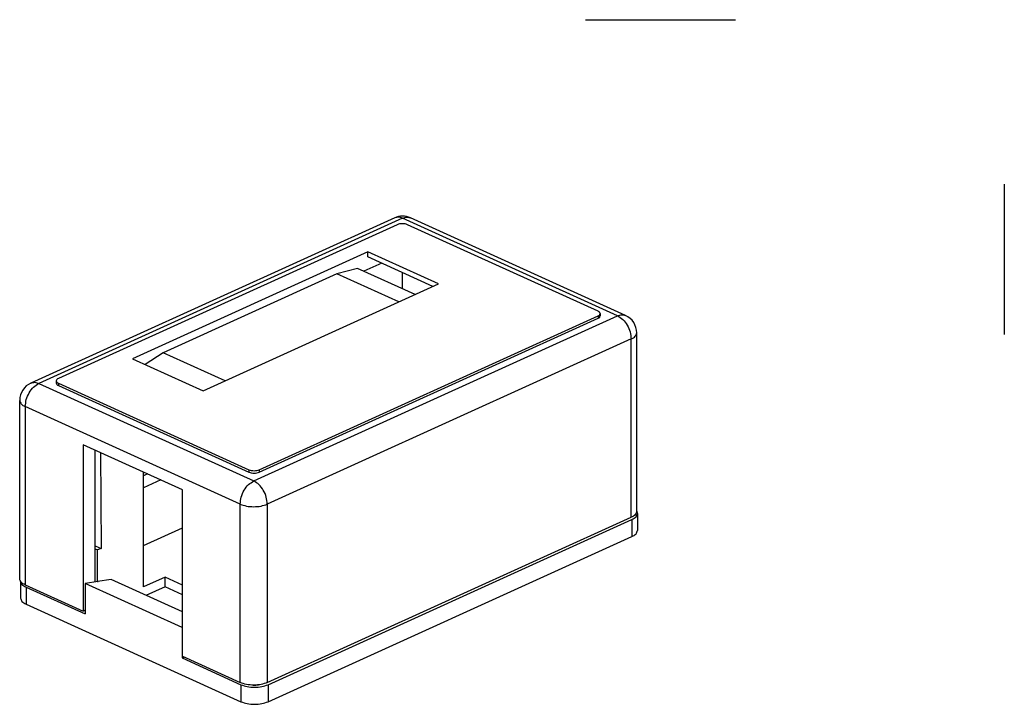
# Model space of a CAD drawing. Units: inches. Extents: x -5.5 to 5.5, y -4.7 to 3.8.
# Drawn here: x 1.4 to 5.5, y 1 to 3.8 of the extents above; entities that cross this region are included whole.
import ezdxf

# ---------------------------------------------------------------- set-up
doc = ezdxf.new("R2010")
doc.units = ezdxf.units.IN
doc.header["$MEASUREMENT"] = 0
doc.layers.add('1', color=7, linetype='Continuous')

# ---------------------------------------------------------------- blocks, each defined once
blk = doc.blocks.new('BA62855-M01__7', base_point=(1.4068, 0.9551))
at = {"color": 7, "linetype": 'Continuous'}
for p, q in [((1.7382, 1.9949), (1.7396, 1.5994)), ((1.915, 1.4402), (1.915, 1.9146)), ((1.9316, 1.9071), (1.915, 1.8995)), ((1.9868, 1.882), (1.915, 1.8494)), ((2.4298, 1.036), (3.9331, 1.7185)), ((3.9562, 1.7439), (3.9562, 1.6735)), ((1.915, 1.6106), (2.0759, 1.6837)), ((2.4298, 0.9656), (3.9331, 1.6481)), ((1.716, 1.6101), (1.7396, 1.5994)), ((1.716, 1.5976), (1.7258, 1.5931)), ((1.7396, 1.5994), (1.7258, 1.5931)), ((1.7258, 1.463), (1.7258, 1.5931)), ((1.781, 1.4705), (1.7258, 1.463)), ((2.0759, 1.3366), (1.781, 1.4705)), ((2.0041, 1.4806), (1.915, 1.4402)), ((2.0759, 1.448), (2.0041, 1.4806)), ((2.0041, 1.4405), (2.0041, 1.4806)), ((1.4068, 1.4638), (1.4068, 1.3942)), ((1.4299, 1.4392), (1.6735, 1.3286)), ((1.728, 1.462), (1.6735, 1.4545)), ((2.0744, 1.2725), (1.6735, 1.4545)), ((1.6735, 1.4545), (1.6735, 1.3286)), ((1.7258, 1.463), (1.728, 1.462)), ((2.0041, 1.4405), (1.9255, 1.4049)), ((2.0759, 1.4079), (2.0041, 1.4405)), ((1.4299, 1.3688), (2.318, 0.9656)), ((1.6714, 1.3424), (1.6735, 1.3415)), ((2.0759, 1.2727), (2.0744, 1.2725)), ((2.0744, 1.2725), (2.0744, 1.1466)), ((2.0744, 1.1466), (2.083, 1.1505)), ((2.0744, 1.1466), (2.318, 1.036))]:
    blk.add_line(p, q, dxfattribs=at)
at = {"color": 3, "linetype": 'Continuous'}
for p, q in [((3.9331, 1.7185), (3.9331, 1.6481)), ((1.4268, 1.4753), (1.4268, 1.4646)), ((1.4299, 1.4392), (1.4299, 1.3688)), ((2.318, 1.036), (2.318, 0.9656)), ((2.4298, 1.036), (2.4298, 0.9656))]:
    blk.add_line(p, q, dxfattribs=at)
at = {"color": 7, "linetype": 'Continuous'}
for points, knots in [([(3.9562, 1.7439), (3.9561, 1.7456), (3.9557, 1.7492), (3.954, 1.7523), (3.9531, 1.7539)], [0, 0, 0, 0, 0.00512904, 0.0105776, 0.0105776, 0.0105776, 0.0105776]), ([(3.9331, 1.7185), (3.9396, 1.7217), (3.9509, 1.7271), (3.9546, 1.7389), (3.9562, 1.7439)], [0, 0, 0, 0, 0.02070377, 0.03568845, 0.03568845, 0.03568845, 0.03568845]), ([(3.9331, 1.6481), (3.9396, 1.6513), (3.9509, 1.6568), (3.9546, 1.6685), (3.9562, 1.6735)], [0, 0, 0, 0, 0.02070377, 0.03568845, 0.03568845, 0.03568845, 0.03568845]), ([(1.4068, 1.4638), (1.4085, 1.459), (1.4125, 1.4476), (1.4235, 1.4423), (1.4299, 1.4392)], [0, 0, 0, 0, 0.01473706, 0.03493503, 0.03493503, 0.03493503, 0.03493503]), ([(1.4068, 1.3942), (1.4083, 1.3892), (1.412, 1.3775), (1.4233, 1.372), (1.4299, 1.3688)], [0, 0, 0, 0, 0.01498468, 0.03568845, 0.03568845, 0.03568845, 0.03568845]), ([(2.318, 1.036), (2.3265, 1.0331), (2.3445, 1.0267), (2.3739, 1.0249), (2.4032, 1.0267), (2.4213, 1.0331), (2.4298, 1.036)], [0, 0, 0, 0, 0.0267828, 0.0571377, 0.0874926, 0.1142754, 0.1142754, 0.1142754, 0.1142754]), ([(2.3685, 1.0347), (2.3694, 1.0347), (2.3712, 1.0346), (2.3769, 1.0346), (2.3853, 1.0349), (2.3928, 1.0361), (2.3965, 1.0366)], [0, 0, 0, 0, 0.00266919, 0.00535358, 0.01692912, 0.02804782, 0.02804782, 0.02804782, 0.02804782]), ([(2.318, 0.9656), (2.3265, 0.9627), (2.3445, 0.9563), (2.3739, 0.9545), (2.4032, 0.9563), (2.4213, 0.9627), (2.4298, 0.9656)], [0, 0, 0, 0, 0.0267828, 0.0571377, 0.0874926, 0.1142754, 0.1142754, 0.1142754, 0.1142754])]:
    blk.add_open_spline(points, degree=3, knots=knots, dxfattribs=at)
blk = doc.blocks.new('BA62854-M01__8', base_point=(1.4036, 1.0347))
at = {"color": 7, "linetype": 'Continuous'}
for p, q in [((2.9533, 2.965), (1.45, 2.2826)), ((2.9633, 2.9367), (1.5633, 2.3011)), ((3.7935, 2.5791), (3.0057, 2.9367)), ((3.9067, 2.5618), (3.0186, 2.965)), ((2.8417, 2.8243), (1.8694, 2.3829)), ((3.1337, 2.6918), (2.8417, 2.8243)), ((2.8417, 2.8039), (2.8417, 2.8243)), ((2.8996, 2.7776), (2.8258, 2.7441)), ((3.1112, 2.6815), (2.8417, 2.8039)), ((2.7144, 2.7336), (1.9967, 2.4078)), ((2.7993, 2.7561), (2.7144, 2.7336)), ((2.9701, 2.6175), (2.7144, 2.7336)), ((3.0373, 2.648), (2.7993, 2.7561)), ((2.9859, 2.6713), (2.9859, 2.7384)), ((2.1615, 2.2504), (3.1337, 2.6918)), ((3.8023, 2.5695), (3.8023, 2.5597)), ((2.3934, 1.9242), (3.7935, 2.5598)), ((2.3934, 1.9144), (3.7935, 2.55)), ((3.9531, 1.753), (3.9531, 2.4899)), ((1.9967, 2.4078), (1.9214, 2.3593)), ((2.2524, 2.2917), (1.9967, 2.4078)), ((1.8694, 2.3829), (2.1615, 2.2504)), ((1.5545, 2.2915), (1.5545, 2.2817)), ((1.5633, 2.2818), (2.351, 1.9242)), ((1.5633, 2.272), (2.351, 1.9144)), ((1.4036, 1.4738), (1.4036, 2.2106)), ((2.0759, 1.8416), (1.6658, 2.0278)), ((1.6658, 2.0278), (1.6658, 1.3399)), ((1.716, 1.4604), (1.716, 2.005)), ((2.0759, 1.1537), (2.0759, 1.8416)), ((2.4266, 1.0452), (3.9299, 1.7277)), ((1.4268, 1.4484), (1.6658, 1.3399)), ((1.6735, 1.3434), (1.6658, 1.3399)), ((2.0759, 1.1537), (2.3149, 1.0452))]:
    blk.add_line(p, q, dxfattribs=at)
at = {"color": 3, "linetype": 'Continuous'}
for p, q in [((2.9859, 2.9635), (1.4826, 2.281)), ((3.8741, 2.5603), (2.9859, 2.9635)), ((2.3708, 1.8778), (3.8741, 2.5603)), ((3.7935, 2.5598), (3.7935, 2.55)), ((3.9299, 2.4646), (2.4266, 1.7821)), ((3.9299, 1.7277), (3.9299, 2.4646)), ((1.4826, 2.281), (2.3708, 1.8778)), ((1.5633, 2.2818), (1.5633, 2.272)), ((1.4268, 2.1853), (1.4268, 1.4753)), ((2.3149, 1.7821), (1.4268, 2.1853)), ((2.351, 1.9242), (2.351, 1.9144)), ((2.3934, 1.9242), (2.3934, 1.9144)), ((2.3149, 1.0452), (2.3149, 1.7821)), ((2.4266, 1.7821), (2.4266, 1.0452)), ((1.4268, 1.4753), (1.4268, 1.4646)), ((1.4268, 1.4646), (1.4268, 1.4484))]:
    blk.add_line(p, q, dxfattribs=at)
at = {"color": 7, "linetype": 'Continuous'}
for centre, start, end in [((2.9859, 2.8931), 65.5824, 114.4176), ((3.8741, 2.4899), 0, 65.5824), ((1.4826, 2.2106), 114.4176, -180)]:
    blk.add_arc(centre, 0.079, start, end, dxfattribs=at)
at = {"color": 3, "linetype": 'Continuous'}
for points, knots in [([(2.9859, 2.9635), (2.9803, 2.9656), (2.9695, 2.9697), (2.9585, 2.9665), (2.9533, 2.965)], [0, 0, 0, 0, 0.01771002, 0.03346776, 0.03346776, 0.03346776, 0.03346776]), ([(2.9859, 2.9635), (2.9916, 2.9656), (3.0024, 2.9697), (3.0134, 2.9665), (3.0186, 2.965)], [0, 0, 0, 0, 0.01771002, 0.03346776, 0.03346776, 0.03346776, 0.03346776]), ([(3.8741, 2.5603), (3.8798, 2.5624), (3.8905, 2.5665), (3.9015, 2.5633), (3.9067, 2.5618)], [0, 0, 0, 0, 0.01771002, 0.03346776, 0.03346776, 0.03346776, 0.03346776]), ([(3.8741, 2.5603), (3.8816, 2.5557), (3.8976, 2.5458), (3.9146, 2.5219), (3.9272, 2.4943), (3.929, 2.4743), (3.9299, 2.4646)], [0, 0, 0, 0, 0.0261512, 0.0558165, 0.0866291, 0.1158079, 0.1158079, 0.1158079, 0.1158079]), ([(3.9299, 2.4646), (3.9365, 2.4677), (3.9478, 2.4732), (3.9515, 2.485), (3.9531, 2.4899)], [0, 0, 0, 0, 0.02070377, 0.03568845, 0.03568845, 0.03568845, 0.03568845]), ([(1.4268, 2.1853), (1.4277, 2.195), (1.4295, 2.2151), (1.4421, 2.2426), (1.4592, 2.2666), (1.4752, 2.2764), (1.4826, 2.281)], [0, 0, 0, 0, 0.0291789, 0.0599915, 0.0896567, 0.1158079, 0.1158079, 0.1158079, 0.1158079]), ([(1.45, 2.2826), (1.4552, 2.284), (1.4662, 2.2872), (1.4769, 2.2831), (1.4826, 2.281)], [0, 0, 0, 0, 0.01575774, 0.03346776, 0.03346776, 0.03346776, 0.03346776]), ([(1.4036, 2.2106), (1.4052, 2.2057), (1.4089, 2.1939), (1.4202, 2.1884), (1.4268, 2.1853)], [0, 0, 0, 0, 0.01498468, 0.03568845, 0.03568845, 0.03568845, 0.03568845]), ([(2.3149, 1.7821), (2.3158, 1.7918), (2.3177, 1.8119), (2.3302, 1.8394), (2.3473, 1.8634), (2.3633, 1.8732), (2.3708, 1.8778)], [0, 0, 0, 0, 0.0291789, 0.0599915, 0.0896567, 0.1158079, 0.1158079, 0.1158079, 0.1158079]), ([(2.4266, 1.7821), (2.4257, 1.7918), (2.4239, 1.8119), (2.4113, 1.8394), (2.3942, 1.8634), (2.3783, 1.8732), (2.3708, 1.8778)], [0, 0, 0, 0, 0.0291789, 0.0599915, 0.0896567, 0.1158079, 0.1158079, 0.1158079, 0.1158079]), ([(2.3149, 1.7821), (2.3234, 1.7791), (2.3414, 1.7728), (2.3708, 1.7709), (2.4001, 1.7728), (2.4182, 1.7791), (2.4266, 1.7821)], [0, 0, 0, 0, 0.0267828, 0.0571377, 0.0874926, 0.1142754, 0.1142754, 0.1142754, 0.1142754])]:
    blk.add_open_spline(points, degree=3, knots=knots, dxfattribs=at)
at = {"color": 7, "linetype": 'Continuous'}
for points, knots in [([(3.0057, 2.9367), (3.0025, 2.9378), (2.9957, 2.9402), (2.9845, 2.9409), (2.9734, 2.9402), (2.9665, 2.9378), (2.9633, 2.9367)], [0, 0, 0, 0, 0.01017067, 0.02169786, 0.03322504, 0.04339571, 0.04339571, 0.04339571, 0.04339571]), ([(3.8023, 2.5695), (3.8017, 2.5713), (3.8003, 2.5758), (3.796, 2.5779), (3.7935, 2.5791)], [0, 0, 0, 0, 0.00569038, 0.01355257, 0.01355257, 0.01355257, 0.01355257]), ([(3.7935, 2.5598), (3.796, 2.561), (3.8003, 2.5631), (3.8017, 2.5676), (3.8023, 2.5695)], [0, 0, 0, 0, 0.00786219, 0.01355257, 0.01355257, 0.01355257, 0.01355257]), ([(3.7935, 2.55), (3.796, 2.5512), (3.8003, 2.5533), (3.8017, 2.5578), (3.8023, 2.5597)], [0, 0, 0, 0, 0.00786219, 0.01355257, 0.01355257, 0.01355257, 0.01355257]), ([(1.5633, 2.3011), (1.5608, 2.2999), (1.5565, 2.2978), (1.5551, 2.2933), (1.5545, 2.2915)], [0, 0, 0, 0, 0.00786219, 0.01355257, 0.01355257, 0.01355257, 0.01355257]), ([(1.5545, 2.2915), (1.5551, 2.2896), (1.5565, 2.2851), (1.5608, 2.283), (1.5633, 2.2818)], [0, 0, 0, 0, 0.00569038, 0.01355257, 0.01355257, 0.01355257, 0.01355257]), ([(1.5545, 2.2817), (1.5551, 2.2798), (1.5565, 2.2753), (1.5608, 2.2732), (1.5633, 2.272)], [0, 0, 0, 0, 0.00569038, 0.01355257, 0.01355257, 0.01355257, 0.01355257]), ([(2.351, 1.9242), (2.3542, 1.9231), (2.361, 1.9207), (2.3722, 1.92), (2.3833, 1.9207), (2.3902, 1.9231), (2.3934, 1.9242)], [0, 0, 0, 0, 0.01017067, 0.02169786, 0.03322504, 0.04339571, 0.04339571, 0.04339571, 0.04339571]), ([(2.351, 1.9144), (2.3542, 1.9133), (2.361, 1.9109), (2.3722, 1.9102), (2.3833, 1.9109), (2.3902, 1.9133), (2.3934, 1.9144)], [0, 0, 0, 0, 0.01017067, 0.02169786, 0.03322504, 0.04339571, 0.04339571, 0.04339571, 0.04339571]), ([(3.9531, 1.753), (3.9515, 1.7481), (3.9478, 1.7363), (3.9365, 1.7309), (3.9299, 1.7277)], [0, 0, 0, 0, 0.01498468, 0.03568845, 0.03568845, 0.03568845, 0.03568845]), ([(1.4268, 1.4484), (1.4202, 1.4516), (1.4089, 1.457), (1.4052, 1.4688), (1.4036, 1.4738)], [0, 0, 0, 0, 0.02070377, 0.03568845, 0.03568845, 0.03568845, 0.03568845]), ([(2.4266, 1.0452), (2.4182, 1.0422), (2.4001, 1.0359), (2.3708, 1.0341), (2.3414, 1.0359), (2.3234, 1.0422), (2.3149, 1.0452)], [0, 0, 0, 0, 0.0267828, 0.0571377, 0.0874926, 0.1142754, 0.1142754, 0.1142754, 0.1142754])]:
    blk.add_open_spline(points, degree=3, knots=knots, dxfattribs=at)
blk = doc.blocks.new('41089-1xP__9', base_point=(1.4036, 0.9551))
for name, p in [('BA62854-M01__8', (1.4036, 1.0347)), ('BA62855-M01__7', (1.4068, 0.9551))]:
    blk.add_blockref(name, p)
blk = doc.blocks.new('GEN1', base_point=(2.6799, 1.9799))
blk.add_blockref('41089-1xP__9', (1.4036, 0.9551))
blk = doc.blocks.new('1__19', base_point=(-15.7749, 0.7142))
at = {"color": 7, "linetype": 'Continuous'}
for p, q in [((3.7419, 3.7836), (4.3619, 3.7836)), ((5.4719, 3.1036), (5.4719, 2.4836))]:
    blk.add_line(p, q, dxfattribs=at)
blk = doc.blocks.new('Top', base_point=(-5.5283, -4.7166))
blk.add_blockref('1__19', (-15.7749, 0.7142))
blk = doc.blocks.new('1__20', base_point=(-0.0281, -0.4664))
blk.add_blockref('Top', (-5.5283, -4.7166))
blk = doc.blocks.new('New_Drawing', base_point=(-0.0281, -0.4664))
at = {"layer": '1'}
blk.add_blockref('1__20', (-0.0281, -0.4664), dxfattribs=at)

msp = doc.modelspace()

# ---------------------------------------------------------------- block references
for name, p in [('New_Drawing', (-0.0281, -0.4664)), ('GEN1', (2.6799, 1.9799))]:
    msp.add_blockref(name, p)

doc.saveas('drawing.dxf')
